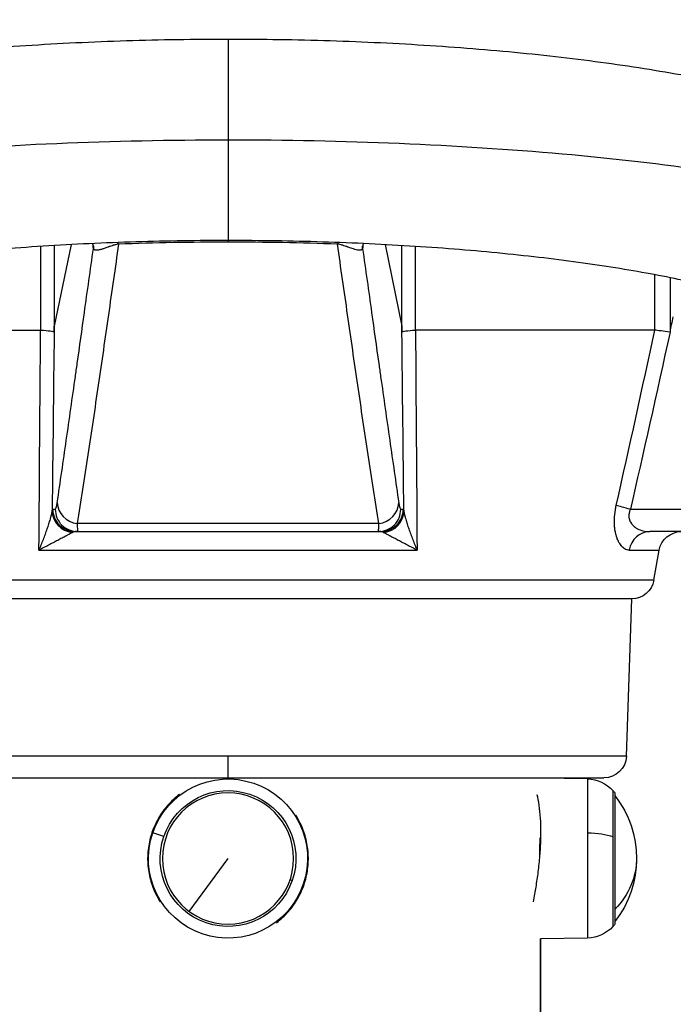
# Model space of a CAD drawing. Units: millimetres. Extents: x 798 to 6213, y -442 to 1322.
# Drawn here: x 3946 to 4092, y 913 to 1133 of the extents above; entities that cross this region are included whole.
import ezdxf

# ---------------------------------------------------------------- set-up
doc = ezdxf.new("R2010")
doc.units = ezdxf.units.MM
doc.header["$MEASUREMENT"] = 0
doc.styles.get("Standard").update_dxf_attribs({"font": 'arial.ttf'})
doc.dimstyles.get("Standard").update_dxf_attribs({"dimtxt": 0.18, "dimasz": 0.18, "dimexe": 0.18, "dimexo": 0.0625, "dimgap": 0.09, "dimtad": 0, "dimtih": 1, "dimtoh": 1, "dimdec": 4, "dimzin": 0, "dimdsep": 46, "dimtxsty": 'Standard', "dimcen": 0.09, "dimadec": 0, "dimazin": 0, "dimtfac": 1, "dimtdec": 4, "dimtofl": 0, "dimtmove": 0, "dimatfit": 3, "dimfxl": 1, "dimtolj": 1, "dimtzin": 0, "dimarcsym": 0})

# ---------------------------------------------------------------- blocks, each defined once
blk = doc.blocks.new('*D7')
at = {"color": 0, "lineweight": -2, "ltscale": 4, "transparency": 16777216}
for p, q in [((3354.57, 1158.49), (3354.57, 1188.67)), ((4580.61, 1188.49), (3404.57, 1188.49)), ((4630.61, 1158.49), (4630.61, 1188.67))]:
    blk.add_line(p, q, dxfattribs=at)
at = {"color": 0, "ltscale": 4, "transparency": 16777216}
for points in [[(3404.57, 1196.82), (3404.57, 1180.16), (3354.57, 1188.49)], [(4580.61, 1196.82), (4580.61, 1180.16), (4630.61, 1188.49)]]:
    blk.add_solid(points, dxfattribs=at)
at = {"layer": 'Defpoints', "color": 0, "ltscale": 4, "transparency": 16777216}
for p in [(3354.57, 1188.49), (4630.61, -121.12), (3354.57, -138.36)]:
    blk.add_point(p, dxfattribs=at)
at = {"color": 0, "ltscale": 4, "transparency": 16777216, "insert": (3992.59, 1254.36), "char_height": 80, "attachment_point": 5}
blk.add_mtext('\\A1;{\\fArial|b0|i0|c162|p34;130}', dxfattribs=at)

msp = doc.modelspace()

# ---------------------------------------------------------------- linework, layer by layer
at = {"ltscale": 4, "extrusion": (0, 1, -2.22045e-16)}
for p, q in [((3950.74259, 1063.84566), (3950.74259, 1082.53849)), ((3953.74203, 1082.72335), (3953.74203, 1063.40901)), ((3957.51445, 1082.93489), (3953.75693, 1064.76346)), ((3992.59101, 1083.85021), (3992.59101, 1083.48865)), ((4027.66757, 1082.93489), (4031.42509, 1064.76346)), ((4031.43999, 1063.40901), (4031.43999, 1082.72335)), ((4034.43943, 1082.53849), (4034.43943, 1063.84566)), ((4087.98305, 1063.84447), (4087.98305, 1076.2052)), ((4091.33681, 1075.55259), (4091.33681, 1063.40901)), ((3897.22307, 1063.84645), (3950.70915, 1063.84645)), ((4087.95895, 1063.84645), (4034.47287, 1063.84645)), ((3953.46306, 1023.84645), (3953.99783, 1023.84645)), ((4031.18419, 1023.84645), (4031.71896, 1023.84645)), ((4082.4908, 1023.84645), (4098.71718, 1023.84645)), ((4026.27433, 1020.65467), (3958.90769, 1020.65467)), ((3958.99005, 1018.84645), (3958.45528, 1018.84645)), ((3958.99005, 1018.84645), (4026.19198, 1018.84645)), ((4026.72674, 1018.84645), (4026.19198, 1018.84645)), ((4097.52846, 1018.84645), (4086.82283, 1018.84645)), ((3950.35695, 1014.7147), (4034.82507, 1014.7147)), ((4082.24059, 1014.7147), (4088.92776, 1014.7147)), ((4087.73993, 1007.97821), (4088.92776, 1014.7147)), ((4087.73993, 1007.97821), (3897.44209, 1007.97821)), ((4082.81601, 1003.84645), (3902.36601, 1003.84645)), ((4081.58769, 968.67196), (4082.81601, 1003.84645)), ((3992.59101, 968.67196), (3903.59433, 968.67196)), ((4081.58769, 968.67196), (3992.59101, 968.67196)), ((3992.59101, 963.84645), (3992.59101, 968.67196)), ((3908.59129, 963.84645), (3992.59101, 963.84645)), ((3992.59101, 963.84645), (4076.59074, 963.84645)), ((4062.44101, 963.79702), (4062.44101, 963.84645)), ((4062.44101, 963.84645), (4062.44101, 963.79702)), ((4072.92948, 963.61395), (4062.44101, 963.79702)), ((4072.92948, 963.61395), (4072.92948, 951.59354)), ((4078.58729, 961.00946), (4078.58729, 950.75109)), ((4079.01883, 960.50835), (4079.01883, 931.18456)), ((3978.24315, 950.75109), (3975.77867, 951.59354)), ((4062.39205, 949.84645), (4062.33893, 949.84645)), ((4072.92948, 951.59354), (4072.92948, 928.07896)), ((4078.58729, 950.75109), (4078.58729, 930.68345)), ((3983.93326, 934.01368), (3992.59101, 945.84645)), ((4006.93887, 940.94182), (4006.46471, 941.10391)), ((4009.57659, 940.04015), (4009.40335, 940.09937)), ((4072.92948, 928.07896), (4062.44101, 927.89589)), ((4062.44101, 901.49756), (4062.44101, 927.89589)), ((4062.44101, 927.89589), (4062.44101, 901.49756))]:
    msp.add_line(p, q, dxfattribs=at)
at = {"ltscale": 4, "extrusion": (0, -2.22045e-16, -1)}
msp.add_circle((-3992.59101, 945.84645), 14.6619, dxfattribs=at)
for centre, radius, start, end in [((-4093.85179, 1013.84645), 5, 10, 90), ((-4082.81589, 1008.84645), 5, 190, 269.9986593), ((-4076.59074, 968.84645), 5, 182, 270), ((-3992.59101, 945.84645), 17.76749, 18.872345, 198.872345), ((-4072.79436, 955.87287), 7.74226, 91, 138.4365947), ((-3992.59101, 945.84645), 15.163, 18.872345, 198.872345), ((-4061.4868, 945.84645), 22.85483, 138.4365947, 140.0945299), ((-4061.00291, 945.84645), 22.85483, 142.0247177, 217.9752823), ((-3992.59101, 945.84645), 17.76749, 198.872345, 18.872345), ((-3992.59101, 945.84645), 15.163, 198.872345, 18.872345), ((-4072.79436, 935.82004), 7.74226, 221.5634053, 269), ((-4061.4868, 945.84645), 22.85483, 219.9054701, 221.5634053)]:
    msp.add_arc(centre, radius, start, end, dxfattribs=at)
at = {"ltscale": 4, "extrusion": (-6.16298e-33, -2.22045e-16, -1)}
msp.add_ellipse((3957.53193, 1082.10685), major_axis=(4.97831, 0.46518), ratio=0.857353416, start_param=0.001187472, end_param=0.108559467, dxfattribs=at)
at = {"ltscale": 4, "extrusion": (-1.54074e-33, -2.22045e-16, -1)}
msp.add_ellipse((3967.96387, 1078.39941), major_axis=(-0.1842, 4.99661), ratio=0.17839762, start_param=0.011915017, end_param=0.387608135, dxfattribs=at)
at = {"ltscale": 4, "extrusion": (0, -2.22045e-16, -1)}
for centre, major_axis, ratio, start_param, end_param in [((4017.21815, 1078.39941), (0.1842, 4.99661), 0.17839762, -0.387608135, -0.011915017), ((4027.65009, 1082.10685), (-4.97831, 0.46518), 0.857353416, -0.108559467, -0.001107615), ((4083.67952, 1023.84645), (-4.87378, 1.11638), 0.0545678, -1.336927949, -0.478891336), ((4072.79436, 949.08961), (7.74226, 0), 0.323460733, -1.553343034, -0.725418271), ((4061.00291, 945.84645), (22.85483, 0), 0.807042621, 0, 0.66279371)]:
    msp.add_ellipse(centre, major_axis=major_axis, ratio=ratio, start_param=start_param, end_param=end_param, dxfattribs=at)
at = {"ltscale": 4}
for centre, major_axis, ratio, start_param, end_param in [((-450.51943, 2116.26488), (-0.00002, 4792.99293), 0.971327837, -1.792268058, -1.791542636), ((3952.55328, 1154.8723), (-1.44536, 131.02584), 0.023682353, 3.141332349, 3.290064214), ((3959.43397, 1025.29303), (-4.9468, 0.72741), 0.933558274, 0.15622888, 1.601625257), ((4025.74805, 1025.29303), (4.9468, 0.72741), 0.933558274, -1.601625257, -0.15622888), ((4032.62874, 1154.8723), (1.44536, 131.02584), 0.023682354, 2.993121092, 3.141852958), ((3958.29085, 1023.47243), (-4.88712, 1.05643), 0.966787659, 0.219974314, 1.682242452), ((3958.45528, 1023.84645), (0, -5), 0.998443702, -1.570796327, 0), ((3958.99005, 1023.84645), (0, -5), 0.998443702, -1.570796327, 0), ((4026.19198, 1023.84645), (0, -5), 0.998443702, 0, 1.570796327), ((4026.72674, 1023.84645), (0, -5), 0.998443702, 0, 1.570796327), ((4026.89117, 1023.47243), (4.88712, 1.05643), 0.966787659, -1.682242452, -0.219974314), ((3956.75832, 940.87787), (1.72052, 77.96832), 0.11701636, 0.002581461, 0.071857085), ((4028.42371, 940.8779), (-1.72052, 77.96829), 0.117016384, -0.0718571, -0.002581462), ((4086.82283, 1013.84645), (0, 5), 0.93058551, 0, 1.396263402)]:
    msp.add_ellipse(centre, major_axis=major_axis, ratio=ratio, start_param=start_param, end_param=end_param, dxfattribs=at)
at = {"ltscale": 4, "extrusion": (4.62223e-33, -2.22045e-16, -1)}
msp.add_ellipse((3950.69466, 1063.41609), major_axis=(-0.54929, -0.02917), ratio=0.781681294, start_param=1.63862812, end_param=1.69957592, dxfattribs=at)
at = {"ltscale": 4, "extrusion": (1.92593e-34, -2.22045e-16, -1)}
for centre, major_axis, start_param, end_param in [((3948.74982, 1063.40906), (4.99999, -0.02757), -1.161393634, -0.056335939), ((4036.4322, 1063.40906), (-4.99999, -0.02757), 0.056335877, 1.161393634)]:
    msp.add_ellipse(centre, major_axis=major_axis, ratio=0.097577203, start_param=start_param, end_param=end_param, dxfattribs=at)
at = {"ltscale": 4, "extrusion": (6.16298e-33, -2.22045e-16, -1)}
for centre, major_axis, ratio, start_param, end_param in [((4034.48735, 1063.41622), (-0.54921, 0.02913), 0.781564479, 1.442074039, 1.503031127), ((4143.45418, 1474.04288), (100.78373, 581.55401), 0.044557722, 2.347016807, 2.448372359)]:
    msp.add_ellipse(centre, major_axis=major_axis, ratio=ratio, start_param=start_param, end_param=end_param, dxfattribs=at)
at = {"ltscale": 4, "extrusion": (3.08149e-33, -2.22045e-16, -1)}
msp.add_ellipse((4092.5255, 1063.40922), major_axis=(4.99995, -0.54036), ratio=0.026170133, start_param=1.808006822, end_param=2.707638498, dxfattribs=at)
at = {"ltscale": 4}
for points, knots in [([(3869.45625, 1116.07444), (3871.67516, 1116.66456), (3873.9614, 1117.23423), (3879.18925, 1118.45685), (3882.16577, 1119.10056), (3888.24554, 1120.31755), (3891.34862, 1120.89265), (3897.66324, 1121.97537), (3900.87502, 1122.4846), (3907.42549, 1123.44408), (3910.76737, 1123.89528), (3917.56332, 1124.73879), (3921.02095, 1125.13192), (3928.02518, 1125.85789), (3931.57525, 1126.19153), (3938.75907, 1126.8), (3942.39711, 1127.07537), (3949.74315, 1127.56705), (3953.45571, 1127.78375), (3960.92305, 1128.15662), (3964.68234, 1128.31321), (3972.23137, 1128.56647), (3976.02586, 1128.6634), (3983.63439, 1128.79741), (3987.45329, 1128.83455), (3991.71093, 1128.8423), (3992.15097, 1128.8427), (3992.59101, 1128.8427)], [0, 0, 0, 0, 10.003528237, 10.003528237, 22.244606108, 22.244606108, 34.240708054, 34.240708054, 46.007843975, 46.007843975, 57.70211617, 57.70211617, 69.333743399, 69.333743399, 80.885111703, 80.885111703, 92.405767917, 92.405767917, 103.911330684, 103.911330684, 115.374050594, 115.374050594, 126.81928375, 126.81928375, 138.272510161, 138.272510161, 139.592632631, 139.592632631, 139.592632631, 139.592632631]), ([(3992.59101, 1128.8427), (3992.59101, 1128.8427), (3992.59101, 1128.46656), (3992.59101, 1124.30089), (3992.59101, 1114.91649), (3992.59101, 1108.48896), (3992.59101, 1106.34645)], [0.2502445964, 0.2502445964, 0.2502445964, 0.2502445964, 0.2727272727, 0.3636363636, 0.4545454545, 0.5, 0.5, 0.5, 0.5]), ([(3992.59101, 1128.8427), (3995.92591, 1128.8427), (3999.26244, 1128.81966), (4006.39312, 1128.72131), (4010.18933, 1128.63897), (4017.748, 1128.41491), (4021.5152, 1128.27293), (4028.98894, 1127.93002), (4032.70013, 1127.72882), (4040.04402, 1127.26865), (4043.68137, 1127.00939), (4050.87454, 1126.4332), (4054.43448, 1126.11567), (4061.44687, 1125.42401), (4064.90326, 1125.04928), (4071.68884, 1124.24495), (4075.02217, 1123.81479), (4081.56531, 1122.89842), (4084.77813, 1122.41129), (4091.061, 1121.38136), (4094.13354, 1120.83759), (4100.11659, 1119.69559), (4103.02955, 1119.09657), (4108.71494, 1117.83656), (4111.48786, 1117.17412), (4114.68901, 1116.34809), (4115.2092, 1116.21183), (4115.72577, 1116.07444)], [0, 0, 0, 0, 10.004707296, 10.004707296, 21.433967528, 21.433967528, 32.885002345, 32.885002345, 44.334933939, 44.334933939, 55.785583809, 55.785583809, 67.282888056, 67.282888056, 78.802905108, 78.802905108, 90.336466739, 90.336466739, 101.947842331, 101.947842331, 113.627339508, 113.627339508, 125.359612546, 125.359612546, 137.26435942, 137.26435942, 139.593244544, 139.593244544, 139.593244544, 139.593244544]), ([(3992.59101, 1106.34645), (4005.45047, 1106.35249), (4018.29828, 1106.08963), (4030.83519, 1105.56452), (4043.37211, 1105.03941), (4055.59812, 1104.25206), (4067.20904, 1103.22218), (4078.81996, 1102.1923), (4089.81579, 1100.91989), (4099.92101, 1099.43673), (4110.02623, 1097.95358), (4119.24085, 1096.25968), (4127.34122, 1094.39726)], [0, 0, 0, 0, 0.25, 0.25, 0.25, 0.5, 0.5, 0.5, 0.75, 0.75, 0.75, 1, 1, 1, 1]), ([(3992.59101, 1106.34645), (3992.59101, 1104.20395), (3992.59101, 1097.77642), (3992.59101, 1088.39202), (3992.59101, 1084.22635), (3992.59101, 1083.85021), (3992.59101, 1083.85021)], [0.5, 0.5, 0.5, 0.5, 0.5454545455, 0.6363636364, 0.7272727273, 0.7497554036, 0.7497554036, 0.7497554036, 0.7497554036]), ([(3992.59101, 1083.85021), (3989.25558, 1083.85021), (3985.91806, 1083.82563), (3979.0572, 1083.72475), (3975.53033, 1083.64524), (3968.51729, 1083.43178), (3965.02617, 1083.29764), (3958.11538, 1082.97593), (3954.69069, 1082.78821), (3947.93076, 1082.3611), (3944.59054, 1082.1215), (3938.01566, 1081.59238), (3934.77616, 1081.30253), (3928.43231, 1080.67593), (3925.32293, 1080.33888), (3919.25549, 1079.621), (3916.29247, 1079.23982), (3910.53502, 1078.43731), (3907.73571, 1078.01553), (3902.33475, 1077.13772), (3899.7278, 1076.68128), (3894.72544, 1075.73953), (3892.32471, 1075.25378), (3887.75152, 1074.26047), (3885.57357, 1073.75231), (3882.65773, 1073.02192), (3881.82561, 1072.80715), (3881.01338, 1072.59114)], [0, 0, 0, 0, 10.006296223, 10.006296223, 20.634432814, 20.634432814, 31.27185799, 31.27185799, 41.886595444, 41.886595444, 52.482046178, 52.482046178, 63.067407585, 63.067407585, 73.609452052, 73.609452052, 84.11111787, 84.11111787, 94.572750205, 94.572750205, 104.952120851, 104.952120851, 115.248147232, 115.248147232, 125.452933737, 125.452933737, 129.658057766, 129.658057766, 129.658057766, 129.658057766]), ([(3954.44175, 1025.29303), (3954.77998, 1027.5932), (3955.11787, 1029.90926), (3955.45549, 1032.23751), (3956.13073, 1036.89402), (3956.80486, 1041.60064), (3957.47844, 1046.33328), (3957.81523, 1048.69961), (3958.15187, 1051.07244), (3958.48846, 1053.44812), (3958.62758, 1054.43012), (3958.7667, 1055.41284), (3958.9058, 1056.39604), (3959.43973, 1060.16998), (3959.97344, 1063.95446), (3960.50702, 1067.74475), (3961.1796, 1072.5225), (3961.85195, 1077.31136), (3962.52415, 1082.10685)], [0, 0, 0, 0, 0.125, 0.125, 0.125, 0.375, 0.375, 0.375, 0.5, 0.5, 0.5, 0.551669347, 0.551669347, 0.551669347, 0.75, 0.75, 0.75, 1, 1, 1, 1]), ([(3968.13026, 1083.03777), (3967.37984, 1077.7716), (3966.62747, 1072.51235), (3965.49427, 1064.64021), (3965.11575, 1062.01899), (3964.3567, 1056.78396), (3963.97616, 1054.17013), (3963.21242, 1048.95234), (3962.82922, 1046.34836), (3962.05922, 1041.15397), (3961.67242, 1038.56352), (3960.89381, 1033.40196), (3960.502, 1030.83077), (3959.71115, 1025.71717), (3959.31213, 1023.1746), (3958.90769, 1020.65467)], [0, 0, 0, 0, 0.25, 0.25, 0.375, 0.375, 0.5, 0.5, 0.625, 0.625, 0.75, 0.75, 0.875, 0.875, 1, 1, 1, 1]), ([(3962.51071, 1082.56696), (3962.49675, 1082.71866), (3962.42329, 1082.96981), (3962.31429, 1083.15999), (3962.31118, 1083.16535), (3962.30804, 1083.17067)], [0, 0, 0, 0, 2.902711176, 2.902711176, 2.987375639, 2.987375639, 2.987375639, 2.987375639]), ([(3968.13026, 1083.03777), (3968.04681, 1083.0276), (3967.96862, 1083.01627), (3967.89402, 1083.00416), (3967.59565, 1082.95575), (3967.34967, 1082.89552), (3967.13212, 1082.83598), (3967.07773, 1082.82109), (3967.02519, 1082.80618), (3966.97409, 1082.79128), (3966.94601, 1082.78309), (3966.91837, 1082.77489), (3966.89115, 1082.76671), (3966.81929, 1082.74512), (3966.75002, 1082.72357), (3966.68291, 1082.70215), (3966.49783, 1082.64306), (3966.32867, 1082.58478), (3966.16884, 1082.52808), (3966.08892, 1082.49974), (3966.01136, 1082.47178), (3965.93586, 1082.44443), (3965.91809, 1082.43799), (3965.90043, 1082.43158), (3965.88288, 1082.4252), (3965.82585, 1082.40448), (3965.76995, 1082.38408), (3965.71499, 1082.36404), (3965.42746, 1082.2592), (3965.16642, 1082.16364), (3964.92341, 1082.07933), (3964.70031, 1082.00193), (3964.49267, 1081.93411), (3964.29516, 1081.8776), (3964.27753, 1081.87256), (3964.26, 1081.8676), (3964.24256, 1081.86274), (3964.13618, 1081.83309), (3964.03312, 1081.80684), (3963.93388, 1081.7845), (3963.83464, 1081.76215), (3963.73916, 1081.74368), (3963.64756, 1081.72951), (3963.46435, 1081.70119), (3963.29654, 1081.69), (3963.14601, 1081.70073), (3963.14229, 1081.70099), (3963.13858, 1081.70127), (3963.13488, 1081.70156), (3963.06378, 1081.70718), (3962.99647, 1081.71778), (3962.93388, 1081.73433), (3962.86804, 1081.75174), (3962.8074, 1081.77572), (3962.75331, 1081.80762), (3962.69923, 1081.83951), (3962.65166, 1081.87939), (3962.61279, 1081.92861), (3962.57392, 1081.97784), (3962.5436, 1082.0364), (3962.52415, 1082.10685)], [0, 0, 0, 0, 0.015625, 0.015625, 0.015625, 0.078125, 0.078125, 0.078125, 0.09375, 0.09375, 0.09375, 0.102336503, 0.102336503, 0.102336503, 0.125, 0.125, 0.125, 0.1875, 0.1875, 0.1875, 0.21875, 0.21875, 0.21875, 0.22610482, 0.22610482, 0.22610482, 0.25, 0.25, 0.25, 0.375, 0.375, 0.375, 0.489755625, 0.489755625, 0.489755625, 0.5, 0.5, 0.5, 0.5625, 0.5625, 0.5625, 0.625, 0.625, 0.625, 0.75, 0.75, 0.75, 0.753088876, 0.753088876, 0.753088876, 0.8125, 0.8125, 0.8125, 0.875, 0.875, 0.875, 0.9375, 0.9375, 0.9375, 1, 1, 1, 1]), ([(4104.16864, 1072.59114), (4102.26517, 1073.09735), (4100.25162, 1073.59694), (4096.00943, 1074.57858), (4093.77538, 1075.0612), (4089.08747, 1076.0059), (4086.62678, 1076.46818), (4081.50875, 1077.36318), (4078.84527, 1077.79615), (4073.34751, 1078.62557), (4070.50833, 1079.02236), (4064.66831, 1079.77644), (4061.66198, 1080.13389), (4055.51183, 1080.80437), (4052.36273, 1081.11756), (4045.95394, 1081.69569), (4042.6895, 1081.96094), (4036.06177, 1082.44172), (4032.69335, 1082.65737), (4025.88318, 1083.03633), (4022.43635, 1083.19972), (4015.49651, 1083.47245), (4011.99862, 1083.582), (4004.96783, 1083.7468), (4001.42988, 1083.802), (3996.12421, 1083.84332), (3994.35746, 1083.85021), (3992.59101, 1083.85021)], [0, 0, 0, 0, 9.85480647, 9.85480647, 19.814988043, 19.814988043, 29.955494285, 29.955494285, 40.216782869, 40.216782869, 50.547067505, 50.547067505, 60.97123862, 60.97123862, 71.45735503, 71.45735503, 81.972076444, 81.972076444, 92.537910866, 92.537910866, 103.131947431, 103.131947431, 113.730214535, 113.730214535, 124.359132276, 124.359132276, 129.658467365, 129.658467365, 129.658467365, 129.658467365]), ([(4026.27433, 1020.65467), (4025.8699, 1023.17451), (4025.47089, 1025.71708), (4024.68003, 1030.83069), (4024.28822, 1033.4019), (4023.5096, 1038.56353), (4023.12279, 1041.15403), (4022.35278, 1046.34847), (4021.96958, 1048.95246), (4021.20584, 1054.17027), (4020.8253, 1056.78409), (4020.06625, 1062.01911), (4019.68774, 1064.64031), (4018.55455, 1072.5124), (4017.80218, 1077.77162), (4017.05177, 1083.03777)], [0, 0, 0, 0, 0.125, 0.125, 0.25, 0.25, 0.375, 0.375, 0.5, 0.5, 0.625, 0.625, 0.75, 0.75, 1, 1, 1, 1]), ([(4022.65788, 1082.10685), (4022.63841, 1082.03637), (4022.60826, 1081.97799), (4022.56969, 1081.92895), (4022.53113, 1081.87991), (4022.48413, 1081.84028), (4022.43037, 1081.80838), (4022.37661, 1081.77648), (4022.31609, 1081.75234), (4022.25013, 1081.73479), (4022.21715, 1081.72601), (4022.1828, 1081.71888), (4022.14723, 1081.71326), (4022.11531, 1081.70821), (4022.08241, 1081.70439), (4022.04866, 1081.70168), (4022.0448, 1081.70138), (4022.04093, 1081.70108), (4022.03704, 1081.7008), (4021.8858, 1081.6899), (4021.71788, 1081.70093), (4021.53474, 1081.7292), (4021.3516, 1081.75747), (4021.15333, 1081.80314), (4020.94109, 1081.86229), (4020.9242, 1081.86699), (4020.90722, 1081.87178), (4020.89016, 1081.87666), (4020.8, 1081.9024), (4020.70743, 1081.93062), (4020.61213, 1081.96111), (4020.27213, 1082.06989), (4019.89822, 1082.20688), (4019.46687, 1082.36411), (4019.41098, 1082.38448), (4019.35414, 1082.40522), (4019.29612, 1082.4263), (4019.27951, 1082.43234), (4019.2628, 1082.4384), (4019.246, 1082.44448), (4019.17052, 1082.47182), (4019.09312, 1082.49972), (4019.01342, 1082.52799), (4018.85401, 1082.58453), (4018.68539, 1082.64264), (4018.50113, 1082.70149), (4018.43397, 1082.72295), (4018.36461, 1082.74455), (4018.29279, 1082.76615), (4018.2661, 1082.77417), (4018.239, 1082.78221), (4018.21149, 1082.79025), (4018.10994, 1082.81992), (4018.00291, 1082.84963), (4017.88673, 1082.87902), (4017.71245, 1082.92309), (4017.51833, 1082.96672), (4017.29138, 1083.00364), (4017.21572, 1083.01594), (4017.13555, 1083.02756), (4017.05177, 1083.03777)], [0, 0, 0, 0, 0.0625, 0.0625, 0.0625, 0.125, 0.125, 0.125, 0.1875, 0.1875, 0.1875, 0.21875, 0.21875, 0.21875, 0.246792108, 0.246792108, 0.246792108, 0.25, 0.25, 0.25, 0.375, 0.375, 0.375, 0.5, 0.5, 0.5, 0.509946433, 0.509946433, 0.509946433, 0.5625, 0.5625, 0.5625, 0.75, 0.75, 0.75, 0.774293671, 0.774293671, 0.774293671, 0.78125, 0.78125, 0.78125, 0.8125, 0.8125, 0.8125, 0.875, 0.875, 0.875, 0.89778304, 0.89778304, 0.89778304, 0.90625, 0.90625, 0.90625, 0.9375, 0.9375, 0.9375, 0.984375, 0.984375, 0.984375, 1, 1, 1, 1]), ([(4022.65788, 1082.10685), (4023.33007, 1077.31136), (4024.00242, 1072.5225), (4024.675, 1067.74475), (4025.20858, 1063.95446), (4025.74229, 1060.16998), (4026.27622, 1056.39604), (4026.41533, 1055.41284), (4026.55444, 1054.43012), (4026.69357, 1053.44812), (4027.03015, 1051.07244), (4027.3668, 1048.69961), (4027.70358, 1046.33328), (4028.37716, 1041.60064), (4029.0513, 1036.89402), (4029.72653, 1032.23751), (4030.06415, 1029.90926), (4030.40204, 1027.5932), (4030.74027, 1025.29303)], [0, 0, 0, 0, 0.25, 0.25, 0.25, 0.448330653, 0.448330653, 0.448330653, 0.5, 0.5, 0.5, 0.625, 0.625, 0.625, 0.875, 0.875, 0.875, 1, 1, 1, 1]), ([(4022.8746, 1083.17064), (4022.87433, 1083.17018), (4022.87406, 1083.16972), (4022.76233, 1082.97958), (4022.68525, 1082.71828), (4022.67134, 1082.5673)], [16.686611761, 16.686611761, 16.686611761, 16.686611761, 16.693866597, 16.693866597, 19.671296307, 19.671296307, 19.671296307, 19.671296307]), ([(4082.24059, 1014.7147), (4081.9823, 1014.7147), (4081.72852, 1014.76946), (4081.48071, 1014.87732), (4081.35681, 1014.93125), (4081.2344, 1014.99854), (4081.11371, 1015.07953), (4080.99302, 1015.16052), (4080.87405, 1015.2552), (4080.75707, 1015.36435), (4080.69858, 1015.41892), (4080.64059, 1015.47711), (4080.58314, 1015.53908), (4080.55442, 1015.57006), (4080.52579, 1015.60203), (4080.49743, 1015.63481), (4080.46908, 1015.6676), (4080.44097, 1015.70122), (4080.41311, 1015.73567), (4080.30169, 1015.87348), (4080.19432, 1016.0246), (4080.0913, 1016.18941), (4079.98827, 1016.35422), (4079.88959, 1016.53271), (4079.79573, 1016.72572), (4079.71377, 1016.89426), (4079.6356, 1017.0738), (4079.56134, 1017.2655), (4079.55056, 1017.29334), (4079.53987, 1017.32144), (4079.52928, 1017.34979), (4079.50841, 1017.40567), (4079.48787, 1017.46263), (4079.46781, 1017.52034), (4079.44775, 1017.57804), (4079.42815, 1017.63651), (4079.40903, 1017.69576), (4079.37078, 1017.81424), (4079.33442, 1017.93582), (4079.30003, 1018.06053), (4079.2397, 1018.27933), (4079.18538, 1018.50824), (4079.13776, 1018.74646), (4079.1311, 1018.7798), (4079.12456, 1018.81337), (4079.11815, 1018.84716), (4079.09206, 1018.98479), (4079.06823, 1019.12587), (4079.04672, 1019.27038), (4079.0252, 1019.41489), (4079.00595, 1019.56321), (4078.98924, 1019.71434), (4078.95902, 1019.98778), (4078.93748, 1020.26789), (4078.925, 1020.55344), (4078.92369, 1020.58354), (4078.92248, 1020.61372), (4078.92138, 1020.64401), (4078.90978, 1020.96162), (4078.91002, 1021.28734), (4078.92157, 1021.62049), (4078.94466, 1022.2868), (4079.01407, 1022.98716), (4079.12566, 1023.67807), (4079.18145, 1024.02353), (4079.24802, 1024.36921), (4079.32595, 1024.7147)], [0, 0, 0, 0, 0.125, 0.125, 0.125, 0.1875, 0.1875, 0.1875, 0.25, 0.25, 0.25, 0.28125, 0.28125, 0.28125, 0.296875, 0.296875, 0.296875, 0.3125, 0.3125, 0.3125, 0.375, 0.375, 0.375, 0.4375, 0.4375, 0.4375, 0.492072526, 0.492072526, 0.492072526, 0.5, 0.5, 0.5, 0.515625, 0.515625, 0.515625, 0.53125, 0.53125, 0.53125, 0.5625, 0.5625, 0.5625, 0.61732704, 0.61732704, 0.61732704, 0.625, 0.625, 0.625, 0.65625, 0.65625, 0.65625, 0.6875, 0.6875, 0.6875, 0.744041144, 0.744041144, 0.744041144, 0.75, 0.75, 0.75, 0.8125, 0.8125, 0.8125, 0.9375, 0.9375, 0.9375, 1, 1, 1, 1]), ([(3950.35695, 1014.7147), (3950.37825, 1014.76499), (3950.39971, 1014.81579), (3950.44231, 1014.9169), (3950.506, 1015.06845), (3950.56908, 1015.21969), (3950.69443, 1015.52176), (3950.77692, 1015.72258), (3951.02114, 1016.3233), (3951.17973, 1016.72166), (3951.48735, 1017.51165), (3951.63645, 1017.90342), (3951.9244, 1018.67961), (3952.06283, 1019.06292), (3952.32673, 1019.81737), (3952.45227, 1020.18868), (3952.68758, 1020.91657), (3952.79742, 1021.27322), (3952.92135, 1021.70658), (3952.94544, 1021.79259), (3952.99191, 1021.96241), (3953.01432, 1022.04631), (3953.07882, 1022.29477), (3953.11822, 1022.45608), (3953.18816, 1022.76815), (3953.21872, 1022.91893), (3953.26837, 1023.20701), (3953.28751, 1023.34436), (3953.29863, 1023.47243)], [0, 0, 0, 0, 0.015625, 0.015625, 0.03125, 0.0625, 0.0625, 0.125, 0.125, 0.25, 0.25, 0.375, 0.375, 0.5, 0.5, 0.625, 0.625, 0.75, 0.75, 0.78125, 0.78125, 0.8125, 0.8125, 0.875, 0.875, 0.9375, 0.9375, 1, 1, 1, 1]), ([(3953.29863, 1023.47243), (3953.32559, 1023.59716), (3953.35278, 1023.69023), (3953.40759, 1023.81487), (3953.43521, 1023.84645), (3953.46306, 1023.84645)], [0, 0, 0, 0, 0.5, 0.5, 1, 1, 1, 1]), ([(4031.71896, 1023.84645), (4031.74681, 1023.84645), (4031.77443, 1023.81487), (4031.82924, 1023.69023), (4031.85643, 1023.59716), (4031.88339, 1023.47243)], [0, 0, 0, 0, 0.5, 0.5, 1, 1, 1, 1]), ([(4031.88339, 1023.47243), (4031.89451, 1023.34436), (4031.91365, 1023.20701), (4031.9633, 1022.91893), (4031.99386, 1022.76815), (4032.0638, 1022.45608), (4032.1032, 1022.29477), (4032.1677, 1022.04631), (4032.19011, 1021.96241), (4032.23658, 1021.79259), (4032.26067, 1021.70658), (4032.3846, 1021.27322), (4032.49444, 1020.91657), (4032.72975, 1020.18868), (4032.85529, 1019.81737), (4033.11919, 1019.06292), (4033.25762, 1018.67961), (4033.54557, 1017.90342), (4033.69467, 1017.51165), (4034.0023, 1016.72166), (4034.16088, 1016.3233), (4034.40511, 1015.72258), (4034.48759, 1015.52176), (4034.61294, 1015.21969), (4034.67602, 1015.06845), (4034.73972, 1014.9169), (4034.78231, 1014.81579), (4034.80377, 1014.76499), (4034.82507, 1014.7147)], [0, 0, 0, 0, 0.0625, 0.0625, 0.125, 0.125, 0.1875, 0.1875, 0.21875, 0.21875, 0.25, 0.25, 0.375, 0.375, 0.5, 0.5, 0.625, 0.625, 0.75, 0.75, 0.875, 0.875, 0.9375, 0.9375, 0.96875, 0.984375, 0.984375, 1, 1, 1, 1]), ([(4082.4908, 1023.84645), (4082.46779, 1023.79622), (4082.44568, 1023.74552), (4082.42452, 1023.69435), (4082.40337, 1023.64318), (4082.38314, 1023.59142), (4082.36404, 1023.53941), (4082.32582, 1023.43539), (4082.29219, 1023.33066), (4082.26344, 1023.22517), (4082.2347, 1023.11969), (4082.21086, 1023.01344), (4082.19229, 1022.90634), (4082.18301, 1022.8528), (4082.17504, 1022.79904), (4082.16846, 1022.74506), (4082.16187, 1022.69108), (4082.15669, 1022.63697), (4082.15297, 1022.58342), (4082.14552, 1022.47631), (4082.14381, 1022.37066), (4082.14762, 1022.26643), (4082.14953, 1022.21431), (4082.15282, 1022.16255), (4082.15747, 1022.11115), (4082.16212, 1022.05975), (4082.16812, 1022.00893), (4082.17529, 1021.95905), (4082.18476, 1021.89318), (4082.19636, 1021.82876), (4082.21001, 1021.76578), (4082.2377, 1021.63801), (4082.27365, 1021.51505), (4082.31651, 1021.39715), (4082.3325, 1021.35315), (4082.34954, 1021.30968), (4082.36735, 1021.26724), (4082.38515, 1021.2248), (4082.40373, 1021.18334), (4082.42302, 1021.14277), (4082.46161, 1021.06164), (4082.50302, 1020.98408), (4082.5468, 1020.90964), (4082.55616, 1020.89372), (4082.56563, 1020.87795), (4082.5752, 1020.86233), (4082.65514, 1020.73192), (4082.74254, 1020.61064), (4082.83565, 1020.49729), (4082.88778, 1020.43382), (4082.94173, 1020.37279), (4082.99732, 1020.31398), (4083.05291, 1020.25517), (4083.11028, 1020.19844), (4083.16858, 1020.14427), (4083.17667, 1020.13675), (4083.18478, 1020.12927), (4083.19292, 1020.12185), (4083.30204, 1020.02221), (4083.41419, 1019.93074), (4083.52887, 1019.84594), (4084.26828, 1019.29919), (4085.11555, 1019.01795), (4085.96632, 1018.90347), (4086.24992, 1018.8653), (4086.53551, 1018.84645), (4086.82283, 1018.84645)], [0, 0, 0, 0, 0.015625, 0.015625, 0.015625, 0.03125, 0.03125, 0.03125, 0.0625, 0.0625, 0.0625, 0.09375, 0.09375, 0.09375, 0.109375, 0.109375, 0.109375, 0.125, 0.125, 0.125, 0.15625, 0.15625, 0.15625, 0.171875, 0.171875, 0.171875, 0.1875, 0.1875, 0.1875, 0.208133921, 0.208133921, 0.208133921, 0.25, 0.25, 0.25, 0.265625, 0.265625, 0.265625, 0.28125, 0.28125, 0.28125, 0.3125, 0.3125, 0.3125, 0.319183252, 0.319183252, 0.319183252, 0.375, 0.375, 0.375, 0.40625, 0.40625, 0.40625, 0.4375, 0.4375, 0.4375, 0.441836357, 0.441836357, 0.441836357, 0.5, 0.5, 0.5, 0.875, 0.875, 0.875, 1, 1, 1, 1]), ([(3958.90769, 1020.65467), (3958.91122, 1020.35175), (3958.91549, 1020.08859), (3958.92564, 1019.63802), (3958.93151, 1019.45062), (3958.94503, 1019.15), (3958.95266, 1019.0368), (3958.96986, 1018.88503), (3958.97943, 1018.84645), (3958.99005, 1018.84645)], [0, 0, 0, 0, 0.25, 0.25, 0.5, 0.5, 0.75, 0.75, 1, 1, 1, 1]), ([(4026.19198, 1018.84645), (4026.2026, 1018.84645), (4026.21216, 1018.88503), (4026.22936, 1019.0368), (4026.23699, 1019.15), (4026.25051, 1019.45062), (4026.25638, 1019.63802), (4026.26653, 1020.08859), (4026.2708, 1020.35175), (4026.27433, 1020.65467)], [0, 0, 0, 0, 0.25, 0.25, 0.5, 0.5, 0.75, 0.75, 1, 1, 1, 1]), ([(3957.81937, 1018.65944), (3957.73611, 1018.61072), (3957.64003, 1018.55607), (3957.43006, 1018.4385), (3957.31607, 1018.37553), (3957.07446, 1018.24326), (3956.94681, 1018.17393), (3956.74713, 1018.06611), (3956.67919, 1018.02952), (3956.54081, 1017.95518), (3956.4703, 1017.91738), (3956.11347, 1017.72648), (3955.81394, 1017.56741), (3955.19523, 1017.24025), (3954.87594, 1017.07212), (3954.38552, 1016.81458), (3954.22011, 1016.72784), (3953.88579, 1016.55271), (3953.71679, 1016.46428), (3953.20562, 1016.19705), (3952.85971, 1016.01654), (3952.15902, 1015.65137), (3951.80423, 1015.46671), (3951.26598, 1015.18684), (3951.08554, 1015.09306), (3950.8134, 1014.95169), (3950.67695, 1014.88082), (3950.53995, 1014.80969), (3950.44849, 1014.76221), (3950.40251, 1014.73834), (3950.35695, 1014.7147)], [0, 0, 0, 0, 0.0625, 0.0625, 0.125, 0.125, 0.1875, 0.1875, 0.21875, 0.21875, 0.25, 0.25, 0.375, 0.375, 0.5, 0.5, 0.5625, 0.5625, 0.625, 0.625, 0.75, 0.75, 0.875, 0.875, 0.9375, 0.9375, 0.96875, 0.984375, 0.984375, 1, 1, 1, 1]), ([(4034.82507, 1014.7147), (4034.77951, 1014.73834), (4034.73353, 1014.76221), (4034.64207, 1014.80969), (4034.50507, 1014.88082), (4034.36862, 1014.95169), (4034.09648, 1015.09306), (4033.91604, 1015.18684), (4033.37779, 1015.46671), (4033.02301, 1015.65137), (4032.32231, 1016.01654), (4031.9764, 1016.19705), (4031.46523, 1016.46428), (4031.29623, 1016.55271), (4030.96191, 1016.72784), (4030.7965, 1016.81458), (4030.30608, 1017.07212), (4029.98679, 1017.24025), (4029.36808, 1017.56741), (4029.06855, 1017.72648), (4028.71172, 1017.91738), (4028.64121, 1017.95518), (4028.50283, 1018.02952), (4028.4349, 1018.06611), (4028.23521, 1018.17393), (4028.10756, 1018.24326), (4027.86595, 1018.37553), (4027.75196, 1018.4385), (4027.54199, 1018.55607), (4027.44591, 1018.61072), (4027.36266, 1018.65944)], [0, 0, 0, 0, 0.015625, 0.015625, 0.03125, 0.0625, 0.0625, 0.125, 0.125, 0.25, 0.25, 0.375, 0.375, 0.4375, 0.4375, 0.5, 0.5, 0.625, 0.625, 0.75, 0.75, 0.78125, 0.78125, 0.8125, 0.8125, 0.875, 0.875, 0.9375, 0.9375, 1, 1, 1, 1]), ([(3981.74686, 960.1698), (3981.74618, 960.16928), (3981.7455, 960.16877), (3980.80681, 959.45424), (3979.92533, 958.63582), (3978.34254, 956.83771), (3977.63994, 955.85648), (3976.45498, 953.80128), (3975.97274, 952.72724), (3975.60544, 951.65276)], [7.157500639, 7.157500639, 7.157500639, 7.157500639, 7.157747109, 7.157747109, 7.498406223, 7.498406223, 7.839065337, 7.839065337, 8.179724451, 8.179724451, 8.179724451, 8.179724451]), ([(4061.5941, 960.1698), (4061.59422, 960.16928), (4061.59434, 960.16877), (4061.76069, 959.45424), (4061.91507, 958.63582), (4062.17124, 956.83771), (4062.27302, 955.85648), (4062.40795, 953.80128), (4062.44101, 952.72724), (4062.44101, 951.65276)], [7.157500639, 7.157500639, 7.157500639, 7.157500639, 7.157747109, 7.157747109, 7.498406223, 7.498406223, 7.839065337, 7.839065337, 8.179724451, 8.179724451, 8.179724451, 8.179724451]), ([(4009.57659, 940.04015), (4009.94388, 941.11464), (4010.22001, 942.25913), (4010.54109, 944.60964), (4010.58617, 945.81564), (4010.43528, 948.20638), (4010.23924, 949.39313), (4009.62995, 951.67073), (4009.21659, 952.76159), (4008.4395, 954.35458), (4008.11656, 954.9349), (4007.75758, 955.50271)], [2.726574817, 2.726574817, 2.726574817, 2.726574817, 3.067233931, 3.067233931, 3.407893045, 3.407893045, 3.748552159, 3.748552159, 4.089211273, 4.089211273, 4.286523041, 4.286523041, 4.286523041, 4.286523041]), ([(3975.60544, 951.65276), (3975.23814, 950.57827), (3974.96201, 949.43377), (3974.64093, 947.08327), (3974.59585, 945.87727), (3974.74674, 943.48653), (3974.94278, 942.29978), (3975.55207, 940.02218), (3975.96543, 938.93132), (3976.74252, 937.33832), (3977.06546, 936.75801), (3977.42444, 936.1902)], [8.179724451, 8.179724451, 8.179724451, 8.179724451, 8.520383565, 8.520383565, 8.861042679, 8.861042679, 9.201701793, 9.201701793, 9.542360907, 9.542360907, 9.739672675, 9.739672675, 9.739672675, 9.739672675]), ([(4062.44101, 951.65276), (4062.44101, 950.57827), (4062.40795, 949.43377), (4062.27302, 947.08327), (4062.17124, 945.87727), (4061.91507, 943.48653), (4061.76069, 942.29978), (4061.42824, 940.02218), (4061.25049, 938.93132), (4060.97812, 937.33832), (4060.87586, 936.75801), (4060.77457, 936.1902)], [8.179724451, 8.179724451, 8.179724451, 8.179724451, 8.520383565, 8.520383565, 8.861042679, 8.861042679, 9.201701793, 9.201701793, 9.542360907, 9.542360907, 9.739672675, 9.739672675, 9.739672675, 9.739672675]), ([(4062.22876, 946.64889), (4062.23408, 947.08907), (4062.24326, 947.53172), (4062.27643, 948.62911), (4062.30544, 949.24738), (4062.34369, 949.93344), (4062.35502, 950.12067), (4062.36598, 950.29318)], [0.0788122996, 0.0788122996, 0.0788122996, 0.0788122996, 0.2072698844, 0.2072698844, 0.4145397687, 0.4145397687, 0.4985677327, 0.4985677327, 0.4985677327, 0.4985677327]), ([(4062.40344, 949.60345), (4062.40226, 949.6308), (4062.40106, 949.65797), (4062.38646, 949.97766), (4062.37029, 950.24301), (4062.35305, 950.47655)], [2.2973516234, 2.2973516234, 2.2973516234, 2.2973516234, 2.3074990517, 2.3074990517, 2.4177992615, 2.4177992615, 2.4177992615, 2.4177992615]), ([(4003.43516, 931.52311), (4003.43584, 931.52363), (4003.43652, 931.52414), (4004.37521, 932.23867), (4005.25669, 933.05709), (4006.83948, 934.8552), (4007.54208, 935.83642), (4008.72704, 937.89163), (4009.20929, 938.96566), (4009.57659, 940.04015)], [12.610650273, 12.610650273, 12.610650273, 12.610650273, 12.610896744, 12.610896744, 12.951555858, 12.951555858, 13.292214972, 13.292214972, 13.632874086, 13.632874086, 13.632874086, 13.632874086])]:
    msp.add_open_spline(points, degree=3, knots=knots, dxfattribs=at)
for points in [[(3857.84838, 1094.32579), (3865.94837, 1096.19404), (3884.3762, 1099.59356), (3917.36082, 1103.42859), (3954.03653, 1105.80864), (3979.73155, 1106.34645), (3992.59101, 1106.34645)], [(3962.52415, 1082.10685), (3962.50318, 1082.33121), (3962.48258, 1082.56328), (3962.46233, 1082.80299)], [(3992.59101, 1083.48865), (3984.36796, 1083.48865), (3976.21466, 1083.33785), (3968.13026, 1083.03777)], [(4017.05177, 1083.03777), (4008.96736, 1083.33785), (4000.81406, 1083.48865), (3992.59101, 1083.48865)], [(4022.71944, 1082.79995), (4022.69927, 1082.56133), (4022.67875, 1082.33027), (4022.65788, 1082.10685)], [(3953.74203, 1063.40902), (3953.747, 1063.86049), (3953.75197, 1064.31197), (3953.75693, 1064.76346)], [(4031.42509, 1064.76346), (4031.43005, 1064.31197), (4031.43502, 1063.86049), (4031.43999, 1063.40902)], [(3950.35695, 1014.7147), (3950.47086, 1031.08527), (3950.5885, 1047.4632), (3950.70915, 1063.84645)], [(3953.74203, 1063.40901), (3953.59547, 1050.0924), (3953.44778, 1036.7798), (3953.29863, 1023.47243)], [(4031.88339, 1023.47243), (4031.73424, 1036.7798), (4031.58655, 1050.0924), (4031.43999, 1063.40901)], [(4034.47287, 1063.84645), (4034.59352, 1047.4632), (4034.71116, 1031.08527), (4034.82507, 1014.7147)], [(4079.32595, 1024.7147), (4082.26496, 1037.74451), (4085.13644, 1050.78997), (4087.95895, 1063.84645)], [(4087.95895, 1063.84645), (4087.967, 1063.84645), (4087.97503, 1063.8458), (4087.98305, 1063.84447)]]:
    msp.add_open_spline(points, degree=3, dxfattribs=at)

# ---------------------------------------------------------------- dimensions: what is measured, and where the dimension line sits
dim = msp.add_linear_dim(base=(3354.57105, 1188.49026), p1=(4630.61097, -121.12259), p2=(3354.57105, -138.3607), text='{\\fArial|b0|i0|c162|p34;130}', dimstyle='Standard', override={"dimtxt": 80, "dimasz": 50, "dimgap": 25, "dimtad": 2, "dimtih": 0, "dimtoh": 0, "dimfxl": 30, "dimfxlon": 1}, dxfattribs=at)
dim.commit()
dim.dimension.update_dxf_attribs({"geometry": '*D7', "text_midpoint": (3992.59101, 1254.36338)})

doc.saveas('drawing.dxf')
